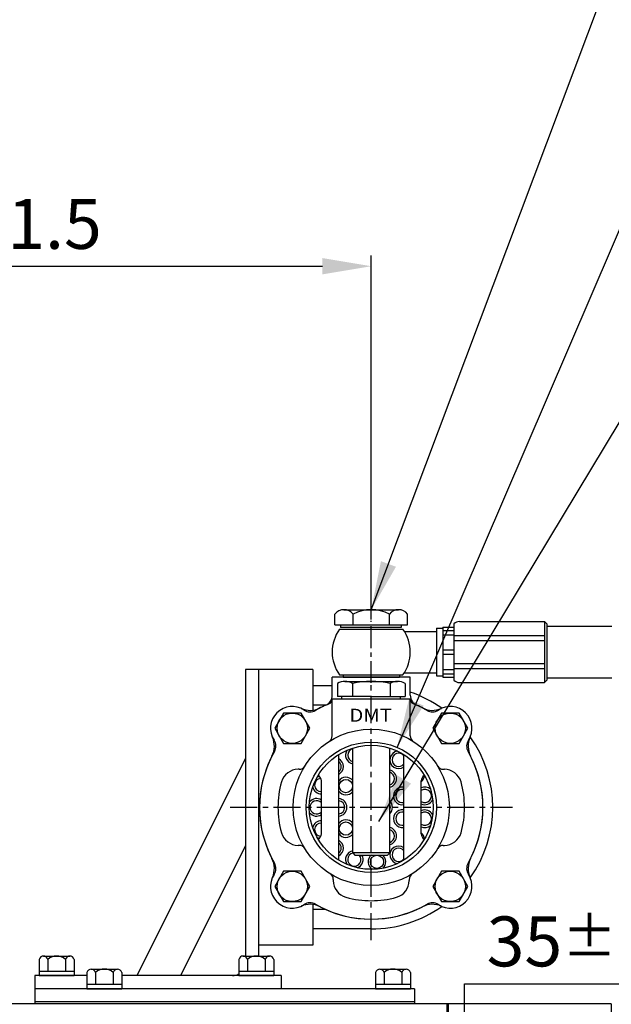
# Model space of a CAD drawing. Extents: x 0 to 4012, y -20 to 2864.
# Drawn here: x 1573 to 1846, y 1369 to 1823 of the extents above; entities that cross this region are included whole.
import ezdxf
from ezdxf.enums import TextEntityAlignment as Align

# ---------------------------------------------------------------- set-up
doc = ezdxf.new("R2010")
doc.units = 0
doc.header["$LTSCALE"] = 10
doc.header["$MEASUREMENT"] = 0
doc.linetypes.add('CENTER', pattern=[2, 1.25, -0.25, 0.25, -0.25])
doc.layers.get('0').update_dxf_attribs({"linetype": 'CONTINUOUS'})
doc.layers.get('DEFPOINTS').update_dxf_attribs({"linetype": 'CONTINUOUS'})
for name, color, linetype in [('1', 1, 'CENTER'), ('14', 14, 'CONTINUOUS'), ('4', 4, 'CONTINUOUS'), ('DIM', 6, 'CONTINUOUS')]:
    doc.layers.add(name, color=color, linetype=linetype)
doc.styles.add('GHD', font='OUTLINE.shx', dxfattribs={"bigfont": 'GHD.shx'})
doc.styles.add('GHS', font='romans', dxfattribs={"bigfont": 'ghs'})
doc.dimstyles.new('A1', dxfattribs={"dimtxt": 5, "dimasz": 3.5, "dimexe": 2, "dimexo": 0.7, "dimgap": 2, "dimtad": 1, "dimtoh": 1, "dimdsep": 46, "dimtxsty": 'Standard', "dimcen": 0, "dimclrd": 2, "dimclre": 2, "dimclrt": 6, "dimaunit": 1, "dimadec": 0, "dimazin": 0, "dimtp": 0.02, "dimtfac": 0.65, "dimtdec": 3, "dimtmove": 0, "dimatfit": 3, "dimfxl": 1, "dimtolj": 1, "dimarcsym": 0})

# ---------------------------------------------------------------- blocks, each defined once
blk = doc.blocks.new('*D180')
at = {"layer": 'DEFPOINTS', "color": 0, "transparency": 16777216}
for p in [(1757.95, 1263.14), (1751.88, 1228.14), (1777.91, 1228.14)]:
    blk.add_point(p, dxfattribs=at)
at = {"layer": 'DIM', "color": 2, "lineweight": -2, "transparency": 16777216}
for p, q in [((1777.91, 1285.64), (1777.91, 1378.86)), ((1777.91, 1378.86), (1885.14, 1378.86)), ((1758.65, 1263.14), (1782.91, 1263.14)), ((1777.91, 1228.14), (1777.91, 1263.14)), ((1752.58, 1228.14), (1782.91, 1228.14)), ((1777.91, 1205.64), (1777.91, 1183.14))]:
    blk.add_line(p, q, dxfattribs=at)
at = {"layer": 'DIM', "color": 2, "transparency": 16777216}
for points in [[(1774.16, 1285.64), (1781.66, 1285.64), (1777.91, 1263.14)], [(1774.16, 1205.64), (1781.66, 1205.64), (1777.91, 1228.14)]]:
    blk.add_solid(points, dxfattribs=at)
at = {"layer": 'DIM', "color": 6, "transparency": 16777216, "insert": (1835.52, 1398.36), "char_height": 23, "attachment_point": 5, "style": 'GHS'}
blk.add_mtext('\\A1;35{\\H18.400000;±0.1}', dxfattribs=at)
blk = doc.blocks.new('*D207')
at = {"layer": 'DEFPOINTS', "color": 0, "transparency": 16777216}
for p in [(1734.95, 1709.24), (1413.45, 1592.64), (1734.95, 1545.93)]:
    blk.add_point(p, dxfattribs=at)
at = {"layer": 'DIM', "color": 2, "lineweight": -2, "transparency": 16777216}
for p, q in [((1413.45, 1593.34), (1413.45, 1714.24)), ((1734.95, 1546.63), (1734.95, 1714.24)), ((1435.95, 1709.24), (1712.45, 1709.24))]:
    blk.add_line(p, q, dxfattribs=at)
at = {"layer": 'DIM', "color": 2, "transparency": 16777216}
for points in [[(1435.95, 1712.99), (1435.95, 1705.49), (1413.45, 1709.24)], [(1712.45, 1712.99), (1712.45, 1705.49), (1734.95, 1709.24)]]:
    blk.add_solid(points, dxfattribs=at)
at = {"layer": 'DIM', "color": 6, "transparency": 16777216, "insert": (1571.55, 1728.74), "char_height": 23, "attachment_point": 5, "style": 'GHS'}
blk.add_mtext('\\A1;321.5', dxfattribs=at)
blk = doc.blocks.new('250001_좌측')
at = {"ltscale": 2.5}
blk.add_line((0, 385.5), (-226.3, 385.5), dxfattribs=at)
blk.add_line((0, 385.5), (0, -230))
blk = doc.blocks.new('A$C277A1C1D')
for p, q in [((75.2, 613.5), (-0.45, 613.5)), ((-0.45, -0.01), (-0.45, 613.5)), ((0, 613.5), (0, 0)), ((75.2, 613.5), (75.2, 94.47))]:
    blk.add_line(p, q)
blk = doc.blocks.new('A$C00D45483')
for p, q in [((-8.08, 7.5), (-8.08, 0)), ((-6.06, 9), (4.04, 9)), ((-4.04, 7.5), (-4.04, 2)), ((4.04, 9), (6.06, 9)), ((4.04, 7.5), (4.04, 2)), ((8.08, 7.5), (8.08, 0)), ((-8.08, 2), (8.08, 2)), ((-8.08, 0), (8.08, 0))]:
    blk.add_line(p, q)
for centre, radius, start, end in [((-6.06, 6.89), 2.11, 16.8264, 163.1736), ((0, 2.81), 6.19, 49.2748, 130.7252), ((6.06, 6.89), 2.11, 16.8264, 163.1736)]:
    blk.add_arc(centre, radius, start, end)
blk = doc.blocks.new('A$C27B513D8')
for p, q in [((-18, 50), (18, 50)), ((-18, 32.86), (-18, 50)), ((-18, 50), (18, 50)), ((18, 32.86), (18, 50)), ((-15, -24.29), (-15, 24.29)), ((15, -24.29), (15, 24.29)), ((-33.18, 17.5), (-33.69, 17.5)), ((33.18, 17.5), (33.69, 17.5)), ((-23, -12.16), (-23, 12.16)), ((23, -12.16), (23, 12.16)), ((-33.18, -17.5), (-33.69, -17.5)), ((33.18, -17.5), (33.69, -17.5)), ((33.18, -17.5), (33.69, -17.5)), ((-17.5, -33.18), (-17.5, -33.69)), ((17.5, -33.18), (17.5, -33.69))]:
    blk.add_line(p, q)
for points in [[(-40.46, 43.42), (-44.5, 36.42), (-40.46, 29.42), (-32.37, 29.42), (-28.33, 36.42), (-32.37, 43.42)], [(32.37, 43.42), (28.33, 36.42), (32.37, 29.42), (40.46, 29.42), (44.5, 36.42), (40.46, 43.42)], [(-40.46, -29.42), (-44.5, -36.42), (-40.46, -43.42), (-32.37, -43.42), (-28.33, -36.42), (-32.37, -29.42)], [(32.37, -29.42), (28.33, -36.42), (32.37, -43.42), (40.46, -43.42), (44.5, -36.42), (40.46, -29.42)]]:
    blk.add_lwpolyline(points, close=True)
for centre, radius in [((-36.42, 36.42), 7), ((36.42, 36.42), 7), ((0, 0), 36), ((0, 0), 28.55), ((-36.42, -36.42), 7), ((36.42, -36.42), 7)]:
    blk.add_circle(centre, radius)
for centre, radius, start, end in [((-36.42, 36.42), 10, 56.7641, 213.2359), ((0, 0), 51.5, 111.9521, 119.9353), ((-20, 49.62), 2, 291.9521, 0), ((20, 49.62), 2, 180, 248.0479), ((0, 0), 51.5, 60.0647, 68.0479), ((36.42, 36.42), 10, 326.7641, 123.2359), ((-28.19, 48.96), 5, 236.7641, 299.9353), ((28.19, 48.96), 5, 240.0647, 303.2359), ((-21, 32.86), 3, 302.579, 0), ((21, 32.86), 3, 180, 237.421), ((-48.96, 28.19), 5, 330.0647, 33.2359), ((48.96, 28.19), 5, 146.7641, 209.9353), ((0, 0), 51.5, 150.0647, 209.9353), ((0, 0), 51.5, 330.0647, 29.9353), ((-33.18, 20.5), 3, 270, 328.2886), ((33.18, 20.5), 3, 211.7114, 270), ((-33.69, 9.5), 8, 90, 164.2507), ((-26, 12.16), 3, 0, 58.9716), ((26, 12.16), 3, 121.0282, 180), ((33.69, 9.5), 8, 15.7493, 90), ((0, 0), 43, 164.2507, 195.7493), ((0, 0), 43, 344.2507, 15.7493), ((-33.69, -9.5), 8, 195.7493, 270), ((-26, -12.16), 3, 301.0284, 0), ((26, -12.16), 3, 180, 238.9716), ((33.69, -9.5), 8, 270, 344.2507), ((-33.18, -20.5), 3, 31.7114, 90), ((33.18, -20.5), 3, 90, 148.2886), ((-48.96, -28.19), 5, 326.7641, 29.9353), ((48.96, -28.19), 5, 150.0647, 213.2359), ((-36.42, -36.42), 10, 146.7641, 303.2359), ((-20.5, -33.18), 3, 0, 58.2886), ((20.5, -33.18), 3, 121.7114, 180), ((36.42, -36.42), 10, 236.7641, 33.2359), ((-9.5, -33.69), 8, 180, 254.2507), ((9.5, -33.69), 8, 285.7493, 0), ((-28.19, -48.96), 5, 60.0647, 123.2359), ((0, 0), 51.5, 240.0647, 299.9353), ((0, 0), 43, 254.2507, 285.7493), ((28.19, -48.96), 5, 56.7641, 119.9353)]:
    blk.add_arc(centre, radius, start, end)
at = {"layer": '1'}
for p, q in [((0, -61.18), (0, 61.18)), ((-65.04, 0), (65.04, 0))]:
    blk.add_line(p, q, dxfattribs=at)
at = {"layer": '4', "color": 4}
blk.add_circle((0, 0), 30.05, dxfattribs=at)
at = {"style": 'GHD', "width": 1.169091}
blk.add_text('DMT', height=6, dxfattribs=at).set_placement((-10.05, 39.4), (9.51, 39.4), align=Align.FIT)
blk = doc.blocks.new('A$C3087423A')
for p, q in [((-18, 51.61), (-18, 60)), ((18, 60), (-18, 60)), ((18, 51.61), (18, 60))]:
    blk.add_line(p, q)
for centre in [(-11.68, 9.8), (-11.68, -9.8), (2.64, -25.11)]:
    blk.add_circle(centre, 3.05)
for centre, radius, start, end in [((-23, 51.61), 5, 294.0215, 0), ((23, 51.61), 5, 180, 245.9785), ((-36.42, 36.42), 10, 56.7641, 213.2359), ((-28.2, 54.65), 10, 245.7548, 297.296), ((0, 0), 51.5, 114.0215, 117.296), ((0, 0), 51.5, 62.704, 65.9785), ((28.2, 54.65), 10, 242.704, 294.2452), ((36.42, 36.42), 10, 326.7641, 123.2359), ((-54.65, 28.2), 10, 332.704, 24.2452), ((54.65, 28.2), 10, 155.7548, 207.296), ((0, 0), 51.5, 152.704, 207.296), ((-7.8, 24.01), 4.05, 146.0138, 260.0855), ((-7.8, 24.01), 3.05, 103.2164, 256.7836), ((12.63, 21.87), 4.05, 98.0138, 305.9034), ((12.63, 21.87), 3.05, 38.8593, 321.1407), ((0, 0), 51.5, 332.704, 27.296), ((-16.9, 18.76), 4.05, 297.9069, 62.0931), ((-16.9, 18.76), 3.05, 308.4251, 51.5749), ((-23.07, 10.27), 4.05, 100.9954, 117.9862), ((-11.68, 9.8), 4.05, 38.2124, 145.0063), ((7.63, 13.21), 4.05, 282.4771, 77.5229), ((7.63, 13.21), 3.05, 286.6716, 73.3284), ((20.43, 14.84), 4.05, 309.4304, 357.9862), ((-23.07, 10.27), 4.05, 194.0138, 270.9482), ((-23.07, 10.27), 3.05, 93.0583, 271.2592), ((14.33, 5.22), 4.05, 80.4821, 279.5179), ((24.7, 5.25), 4.05, 50.0138, 114.7914), ((-11.68, 9.8), 4.05, 214.9937, 321.7876), ((14.33, 5.22), 3.05, 77.3162, 282.6838), ((24.7, 5.25), 3.05, 236.1655, 123.8345), ((-25.25, 0), 4.05, 56.251, 141.9862), ((-25.25, 0), 3.05, 42.4637, 317.5363), ((-15.25, 0), 4.05, 273.539, 86.461), ((-15.25, 0), 3.05, 274.7017, 85.2983), ((5.75, 0), 4.05, 312.7665, 47.2335), ((5.75, 0), 3.05, 334.3744, 25.6256), ((24.7, 5.25), 4.05, 245.2086, 333.9862), ((-25.25, 0), 4.05, 218.0138, 303.749), ((14.33, -5.22), 4.05, 80.4821, 279.5179), ((14.33, -5.22), 3.05, 77.3162, 282.6838), ((24.7, -5.25), 4.05, 26.0138, 114.7914), ((24.7, -5.25), 3.05, 236.1655, 123.8345), ((-23.07, -10.27), 4.05, 89.0518, 165.9862), ((-23.07, -10.27), 3.05, 88.7408, 266.9417), ((-11.68, -9.8), 4.05, 38.2124, 145.0063), ((24.7, -5.25), 4.05, 245.2086, 309.9862), ((-11.68, -9.8), 4.05, 214.9937, 321.7876), ((7.63, -13.21), 4.05, 282.4771, 77.5229), ((7.63, -13.21), 3.05, 286.6716, 73.3284), ((20.43, -14.84), 4.05, 2.0138, 50.5696), ((-23.07, -10.27), 4.05, 242.0138, 259.0046), ((-16.9, -18.76), 4.05, 297.9069, 62.0931), ((-16.9, -18.76), 3.05, 308.4251, 51.5749), ((12.63, -21.87), 4.05, 54.0966, 261.9862), ((-7.8, -24.01), 4.05, 99.9145, 213.9862), ((-7.8, -24.01), 3.05, 102.5111, 41.3293), ((-7.8, -24.01), 4.05, 290.0138, 29.8234), ((2.64, -25.11), 4.05, 129.7971, 237.9862), ((2.64, -25.11), 4.05, 314.0138, 50.2029), ((12.63, -21.87), 3.05, 38.8593, 321.1407), ((-54.65, -28.2), 10, 335.7548, 27.296), ((54.65, -28.2), 10, 152.704, 204.2452), ((-36.42, -36.42), 10, 146.7641, 303.2359), ((36.42, -36.42), 10, 236.7641, 33.2359), ((-28.2, -54.65), 10, 62.704, 114.2452), ((28.2, -54.65), 10, 65.7548, 117.296), ((0, 0), 51.5, 242.704, 297.296)]:
    blk.add_arc(centre, radius, start, end)
blk = doc.blocks.new('A$C6E6134BA')
for p, q in [((-15.59, 7), (-15.59, 1)), ((-15.59, 5.79), (-15.59, 1.21)), ((-12.12, 8), (12.12, 8)), ((-8.66, 7), (-8.66, 1)), ((-8.66, 7), (-8.66, 1)), ((8.66, 7), (8.66, 1)), ((8.66, 7), (8.66, 1)), ((15.59, 7), (15.59, 1)), ((-13.5, 0), (-13.5, 1)), ((-13.5, 0), (13.5, 0)), ((13.5, 0), (13.5, 1)), ((8.5, -71), (-8.5, -71))]:
    blk.add_line(p, q)
at = {"ltscale": 7}
for p, q in [((0, 1), (-15.59, 1)), ((0, 1), (15.59, 1)), ((-8.5, -71), (-8.5, -22.74)), ((8.5, -71), (8.5, -22.74)), ((-8.5, -71), (-7.5, -72)), ((-7.5, -72), (7.5, -72)), ((8.5, -71), (7.5, -72))]:
    blk.add_line(p, q, dxfattribs=at)
for centre, radius, start, end in [((-12.12, 1.5), 6.5, 57.7958, 122.2042), ((0, -30), 38, 76.8264, 103.1736), ((12.12, 1.5), 6.5, 57.7958, 122.2042)]:
    blk.add_arc(centre, radius, start, end)
blk = doc.blocks.new('A$C30603CE7')
for p, q in [((-18, 56), (-27, 56)), ((-21.05, 47), (-27, 47)), ((-21.05, -47), (-27, -47)), ((0, -56), (-27, -56))]:
    blk.add_line(p, q)
for start, end in [(54.5388, 71.2507), (324.5388, 35.4612), (270, 305.4612)]:
    blk.add_arc((0, 0), 56, start, end)

msp = doc.modelspace()

# ---------------------------------------------------------------- linework, layer by layer
for p, q in [((1722.39297972, 1551.0926937), (1747.50771643, 1551.0926937)), ((1718.20719027, 1544.0926937), (1718.20719027, 1549.0926937)), ((1726.57876917, 1544.0926937), (1726.57876917, 1549.0926937)), ((1743.32192698, 1544.0926937), (1743.32192698, 1549.0926937)), ((1751.69350588, 1544.0926937), (1751.69350588, 1549.0926937)), ((1718.20719027, 1544.0926937), (1751.69350588, 1544.0926937)), ((1720.33015655, 1542.0926937), (1749.57053959, 1542.0926937)), ((1720.95034807, 1543.0926937), (1720.95034807, 1544.0926937)), ((1720.95034807, 1543.0926937), (1748.95034807, 1543.0926937)), ((1720.95034807, 1543.0926937), (1748.95034807, 1543.0926937)), ((1748.95034807, 1543.0926937), (1748.95034807, 1544.0926937)), ((1764.95034807, 1542.5926937), (1764.95034807, 1520.5926937)), ((1764.95034807, 1542.5926937), (1767.95034807, 1542.5926937)), ((1767.95034807, 1543.0926937), (1772.95034807, 1543.0926937)), ((1767.95034807, 1543.0926937), (1767.95034807, 1520.0926937)), ((1767.95034807, 1541.56600608), (1772.95034807, 1541.56600608)), ((1772.95034807, 1544.5290437), (1772.95034807, 1518.6563437)), ((1775.6493896, 1545.6539437), (1814.82544807, 1545.6539437)), ((1814.82544807, 1545.6539437), (1815.95034807, 1544.5290437)), ((1814.82544807, 1545.6539437), (1814.82544807, 1517.5314437)), ((1815.95034807, 1544.5290437), (1815.95034807, 1518.6563437)), ((1815.95034807, 1543.4926937), (1845.80034807, 1543.4926937)), ((1750.23923292, 1541.0926937), (1764.95034807, 1541.0926937)), ((1764.95034807, 1541.0926937), (1764.95034807, 1522.0926937)), ((1764.95034807, 1541.0926937), (1764.95034807, 1522.0926937)), ((1767.95034807, 1539.56600608), (1772.95034807, 1539.56600608)), ((1772.95034807, 1539.16963519), (1814.82544807, 1539.16963519)), ((1767.95034807, 1532.5926937), (1772.95034807, 1532.5926937)), ((1772.95034807, 1536.91983519), (1814.82544807, 1536.91983519)), ((1767.95034807, 1530.5926937), (1772.95034807, 1530.5926937)), ((1676.95034807, 1523.5926937), (1676.95034807, 1391.5926937)), ((1682.95034807, 1523.5926937), (1676.95034807, 1523.5926937)), ((1682.95034807, 1523.5926937), (1682.95034807, 1391.5926937)), ((1682.95034807, 1523.5926937), (1682.95034807, 1396.5926937)), ((1707.95034807, 1523.5926937), (1682.95034807, 1523.5926937)), ((1707.95034807, 1523.5926937), (1707.95034807, 1504.81725925)), ((1767.95034807, 1523.61938132), (1772.95034807, 1523.61938132)), ((1772.95034807, 1526.2655522), (1814.82544807, 1526.2655522)), ((1772.95034807, 1524.0157522), (1814.82544807, 1524.0157522)), ((1720.33015655, 1521.0926937), (1749.57053959, 1521.0926937)), ((1721.95034807, 1521.0926937), (1747.95034807, 1521.0926937)), ((1721.95034807, 1520.0926937), (1747.95034807, 1520.0926937)), ((1750.23923292, 1522.0926937), (1764.95034807, 1522.0926937)), ((1764.95034807, 1520.5926937), (1767.95034807, 1520.5926937)), ((1767.95034807, 1521.61938132), (1772.95034807, 1521.61938132)), ((1767.95034807, 1520.0926937), (1772.95034807, 1520.0926937)), ((1815.95034807, 1519.6926937), (1845.80034807, 1519.6926937)), ((1775.6493896, 1517.5314437), (1814.82544807, 1517.5314437)), ((1815.95034807, 1518.6563437), (1814.82544807, 1517.5314437)), ((1676.95034807, 1482.5926937), (1626.95034807, 1382.5926937)), ((1676.95034807, 1442.3434701), (1647.07495987, 1382.5926937)), ((1707.95034807, 1415.36812814), (1707.95034807, 1396.5926937)), ((1707.95034807, 1396.5926937), (1682.95034807, 1396.5926937)), ((1579.95034807, 1382.5926937), (1579.95034807, 1376.5926937)), ((1603.8674443, 1382.5926937), (1579.95034807, 1382.5926937)), ((1693.45034807, 1382.5926937), (1620.03325184, 1382.5926937)), ((1693.45034807, 1382.5926937), (1693.45034807, 1376.5926937)), ((1754.95034807, 1376.5926937), (1579.95034807, 1376.5926937)), ((1579.95034807, 1376.5926937), (1579.95034807, 1370.5926937)), ((1693.45034807, 1376.5926937), (1579.95034807, 1376.5926937)), ((1754.95034807, 1376.5926937), (1754.95034807, 1370.5926937)), ((1754.95034807, 1370.5926937), (1579.95034807, 1370.5926937)), ((1579.95034807, 1370.5926937), (1579.95034807, 1369.6426937)), ((1754.95034807, 1370.5926937), (1754.95034807, 1369.6426937))]:
    msp.add_line(p, q)
at = {"linetype": 'Continuous'}
for p, q in [((1721.95034807, 1521.0926937), (1721.95034807, 1520.0926937)), ((1747.95034807, 1521.0926937), (1747.95034807, 1520.0926937))]:
    msp.add_line(p, q, dxfattribs=at)
for centre, radius, start, end in [((1722.39297972, 1545.71248536), 5.38020833, 38.9223938308, 141.0776061692), ((1734.95034807, 1532.57186036), 18.52083333, 63.1273628936, 116.8726371064), ((1747.50771643, 1545.71248536), 5.38020833, 38.9223938308, 141.0776061692), ((1734.95034807, 1531.5926937), 18, 144.3146652874, 215.6853347126), ((1734.95034807, 1531.5926937), 18, 324.3146652873, 35.6853347126), ((1775.98721883, 1541.04293141), 4.62337138, 94.1903308032, 131.0602284491), ((1775.98721883, 1522.14245598), 4.62337138, 228.9397715509, 265.8096691967), ((1670.95034807, 1388.5926937), 6, 270, 299.0899891307)]:
    msp.add_arc(centre, radius, start, end)
at = {"layer": '1', "ltscale": 0.8}
msp.add_line((1734.95034807, 1517.43932976), (1734.95034807, 1545.93245998), dxfattribs=at)
at = {"layer": '14', "color": 0, "linetype": 'ByBlock', "ltscale": 2}
for p in [(1722.39297972, 1551.0926937), (1720.95034807, 1543.0926937), (1720.95034807, 1543.0926937)]:
    msp.add_point(p, dxfattribs=at)

# ---------------------------------------------------------------- block references
for name, p in [('A$C27B513D8', (1734.95034807, 1460.0926937)), ('A$C3087423A', (1734.95034807, 1460.0926937)), ('A$C30603CE7', (1734.95034807, 1460.0926937)), ('A$C6E6134BA', (1734.95034807, 1510.0926937)), ('A$C00D45483', (1589.95034807, 1382.5926937)), ('A$C00D45483', (1681.95034807, 1382.5926937)), ('A$C00D45483', (1611.95034807, 1376.5926937)), ('A$C00D45483', (1744.95034807, 1376.5926937)), ('250001_좌측', (1769.95034807, 984.1426937)), ('A$C277A1C1D', (1770.40034807, 756.14269395))]:
    msp.add_blockref(name, p)

# ---------------------------------------------------------------- dimensions: what is measured, and where the dimension line sits
at = {"layer": 'DIM'}
dim = msp.add_linear_dim(base=(1734.95034807, 1709.2422815), p1=(1413.45034807, 1592.6426937), p2=(1734.95034807, 1545.93245998), dimstyle='A1', override={"dimtxt": 23, "dimasz": 22.5, "dimexe": 5, "dimgap": 8, "dimdec": 1, "dimtxsty": 'GHS', "dimaunit": 0, "dimtp": 0.1, "dimtm": 0.1, "dimtfac": 0.8}, dxfattribs=at)
dim.commit()
dim.dimension.update_dxf_attribs({"geometry": '*D207', "text_midpoint": (1571.54962837, 1709.2422815), "dimtype": 160})
dim = msp.add_linear_dim(base=(1777.90763293, 1228.1426937), p1=(1757.95034807, 1263.1426937), p2=(1751.87534807, 1228.1426937), angle=90, dimstyle='A1', override={"dimscale": 1, "dimtxt": 23, "dimasz": 22.5, "dimexe": 5, "dimgap": 8, "dimtxsty": 'GHS', "dimaunit": 0, "dimtol": 1, "dimtp": 0.1, "dimtm": 0.1, "dimtfac": 0.8}, dxfattribs=at)
dim.commit()
dim.dimension.update_dxf_attribs({"geometry": '*D180', "text_midpoint": (1835.52191864, 1378.86478838), "dimtype": 160})

# ---------------------------------------------------------------- leaders
at = {"layer": 'DIM', "color": 2}
for points in [[(1734.95034807, 1551.0926937), (1873.10026146, 1918.37773839), (2051.94262217, 1918.37773839)], [(1746.82278165, 1487.69790735), (1888.52544075, 1817.17814012)], [(1738.48553237, 1453.63986192), (1888.74873349, 1702.82241553), (2066.68968084, 1702.82241553)]]:
    msp.add_leader(points, dimstyle='A1', override={"dimtxt": 15, "dimasz": 22.5, "dimexe": 5, "dimgap": 7, "dimdec": 1, "dimaunit": 0, "dimtp": 0, "dimtm": 0.02}, dxfattribs=at)

doc.saveas('drawing.dxf')
